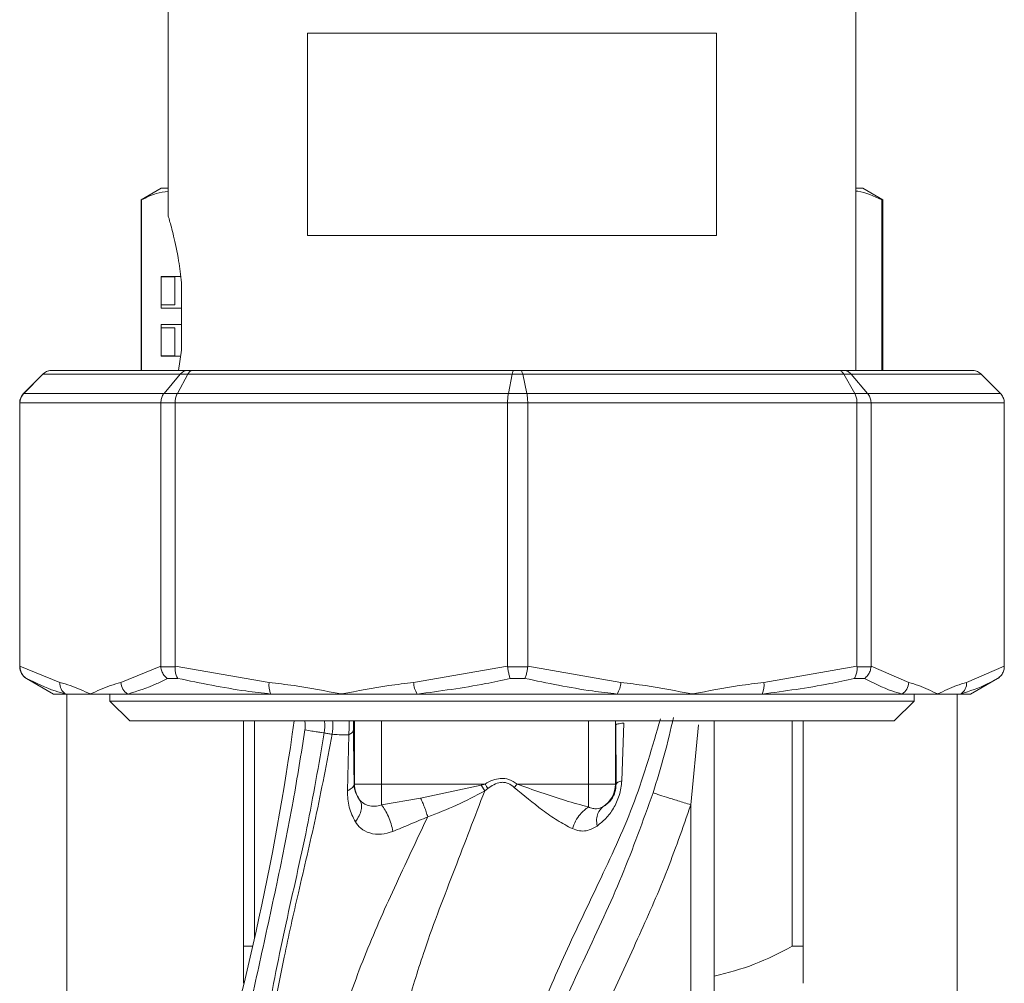
# Model space of a CAD drawing. Units: millimetres. Extents: x 10 to 356, y 36 to 266.
# Drawn here: x 172 to 176, y 187 to 190 of the extents above; entities that cross this region are included whole.
import ezdxf

# ---------------------------------------------------------------- set-up
doc = ezdxf.new("R2010")
doc.units = ezdxf.units.MM

msp = doc.modelspace()

# ---------------------------------------------------------------- linework, layer by layer
at = {"color": 7, "linetype": 'Continuous', "lineweight": 15}
for p, q in [((172.97038, 190.45917), (172.97038, 189.68417)), ((175.52038, 189.10917), (175.52038, 190.45917)), ((173.48708, 189.60917), (173.48708, 190.35917)), ((173.48708, 190.35917), (175.00367, 190.35917)), ((175.00367, 190.35917), (175.00367, 189.60917)), ((172.94537, 189.78417), (172.87037, 189.74087)), ((172.97038, 189.78417), (172.94537, 189.78417)), ((175.54538, 189.78417), (175.52038, 189.78417)), ((175.62038, 189.74087), (175.54538, 189.78417)), ((172.87037, 189.74087), (172.87037, 189.10917)), ((172.87037, 189.74087), (172.8716, 189.74087)), ((172.8716, 189.74087), (172.8716, 189.10917)), ((175.61603, 189.10917), (175.61603, 189.74087)), ((175.61603, 189.74087), (175.62038, 189.74087)), ((175.62038, 189.10917), (175.62038, 189.74087)), ((175.00367, 189.60917), (173.48708, 189.60917)), ((173.01735, 189.45667), (172.94537, 189.45667)), ((172.94537, 189.45564), (172.94537, 189.45667)), ((172.99538, 189.45564), (172.94537, 189.45564)), ((172.94537, 189.45564), (172.94537, 189.35167)), ((172.99538, 189.35167), (172.99538, 189.45564)), ((173.02037, 189.43417), (173.02037, 189.18417)), ((172.94537, 189.33917), (172.94537, 189.35167)), ((172.99538, 189.35167), (172.94537, 189.35167)), ((173.02037, 189.33917), (172.94537, 189.33917)), ((172.94537, 189.26667), (172.94537, 189.27917)), ((173.02037, 189.27917), (172.94537, 189.27917)), ((172.99538, 189.26667), (172.94537, 189.26667)), ((172.94537, 189.26667), (172.94537, 189.16269)), ((172.99538, 189.16269), (172.99538, 189.26667)), ((173.02037, 189.18417), (173.00942, 189.10917)), ((172.94537, 189.16167), (172.94537, 189.16269)), ((172.99538, 189.16269), (172.94537, 189.16269)), ((172.94537, 189.16167), (173.01709, 189.16167)), ((172.5411, 189.10917), (172.54139, 189.10917)), ((172.54139, 189.10917), (173.0453, 189.10917)), ((173.0453, 189.10917), (173.06314, 189.10917)), ((173.06314, 189.10917), (174.25248, 189.10917)), ((174.25248, 189.10917), (174.27743, 189.10917)), ((174.27743, 189.10917), (175.4555, 189.10917)), ((175.4555, 189.10917), (175.47294, 189.10917)), ((175.47294, 189.10917), (175.94965, 189.10917)), ((172.50407, 189.09287), (172.43502, 189.02381)), ((172.43586, 189.02381), (172.50618, 189.09452)), ((172.50408, 189.09287), (172.50573, 189.09452)), ((172.50618, 189.09452), (172.50573, 189.09452)), ((173.01549, 189.09452), (172.50618, 189.09452)), ((172.95579, 189.02381), (173.01549, 189.09452)), ((173.00477, 189.02381), (173.04361, 189.09452)), ((173.04361, 189.09452), (173.01549, 189.09452)), ((174.2457, 189.09452), (173.04361, 189.09452)), ((174.23193, 189.02381), (174.2457, 189.09452)), ((174.28502, 189.09452), (174.2457, 189.09452)), ((174.30041, 189.02381), (174.28502, 189.09452)), ((175.47572, 189.09452), (174.28502, 189.09452)), ((175.51595, 189.02381), (175.47572, 189.09452)), ((175.50321, 189.09452), (175.47572, 189.09452)), ((175.50321, 189.09452), (175.56381, 189.02381)), ((175.98502, 189.09452), (175.50321, 189.09452)), ((175.98502, 189.09452), (176.05568, 189.02381)), ((176.05573, 189.02381), (175.98668, 189.09287)), ((172.43586, 189.02381), (172.95579, 189.02381)), ((172.95579, 189.02381), (173.00477, 189.02381)), ((173.00477, 189.02381), (174.23193, 189.02381)), ((174.23193, 189.02381), (174.30041, 189.02381)), ((174.30041, 189.02381), (175.51595, 189.02381)), ((175.51595, 189.02381), (175.56381, 189.02381)), ((175.56381, 189.02381), (176.05568, 189.02381)), ((172.42038, 188.98846), (172.42038, 188.0102)), ((172.94341, 188.98846), (172.42131, 188.98846)), ((172.42131, 188.01223), (172.42131, 188.98846)), ((172.99675, 188.98846), (172.94341, 188.98846)), ((172.94341, 188.01223), (172.94341, 188.98846)), ((174.22904, 188.98846), (172.99675, 188.98846)), ((172.99675, 188.01223), (172.99675, 188.98846)), ((174.22904, 188.01223), (174.22904, 188.98846)), ((174.30363, 188.98846), (174.22904, 188.98846)), ((174.30363, 188.01223), (174.30363, 188.98846)), ((175.52425, 188.98846), (174.30363, 188.98846)), ((175.52425, 188.01223), (175.52425, 188.98846)), ((175.57638, 188.98846), (175.52425, 188.98846)), ((175.57638, 188.01223), (175.57638, 188.98846)), ((176.0703, 188.98846), (175.57638, 188.98846)), ((176.0703, 188.01223), (176.0703, 188.98846)), ((176.07037, 188.0102), (176.07037, 188.98846)), ((172.4213, 188.0102), (172.42131, 188.01223)), ((172.42131, 188.01223), (172.56897, 187.95247)), ((172.79574, 187.95247), (172.94341, 188.01223)), ((172.94341, 188.01223), (172.94349, 188.0102)), ((172.99668, 188.0102), (172.99675, 188.01223)), ((172.99675, 188.01223), (173.34529, 187.95247)), ((173.88052, 187.95247), (174.22904, 188.01223)), ((174.22904, 188.01223), (174.22916, 188.0102)), ((174.30352, 188.0102), (174.30363, 188.01223)), ((174.30363, 188.01223), (174.64886, 187.95247)), ((175.17902, 187.95247), (175.52425, 188.01223)), ((175.52425, 188.01223), (175.52432, 188.0102)), ((175.5763, 188.0102), (175.57638, 188.01223)), ((175.57638, 188.01223), (175.71608, 187.95247)), ((175.93061, 187.95247), (176.0703, 188.01223)), ((176.0703, 188.01223), (176.0703, 188.0102)), ((172.94349, 188.0102), (172.99668, 188.0102)), ((174.22916, 188.0102), (174.30352, 188.0102)), ((175.52432, 188.0102), (175.5763, 188.0102)), ((172.44537, 187.9669), (172.54537, 187.90917)), ((172.44601, 187.9669), (172.44537, 187.9669)), ((173.00696, 187.9669), (172.96791, 187.9669)), ((174.29335, 187.9669), (174.23875, 187.9669)), ((175.55164, 187.9669), (175.51348, 187.9669)), ((175.94538, 187.90917), (176.04538, 187.9669)), ((172.59061, 187.90917), (172.54537, 187.90917)), ((172.68236, 187.90917), (172.59061, 187.90917)), ((172.59538, 187.90917), (172.59538, 186.10597)), ((172.82076, 187.90917), (172.68236, 187.90917)), ((172.75513, 187.90917), (172.75513, 187.88292)), ((173.35073, 187.90917), (172.82076, 187.90917)), ((173.6129, 187.90917), (173.35073, 187.90917)), ((173.89395, 187.90917), (173.6129, 187.90917)), ((174.63492, 187.90917), (173.89395, 187.90917)), ((174.91394, 187.90917), (174.63492, 187.90917)), ((175.173, 187.90917), (174.91394, 187.90917)), ((175.69092, 187.90917), (175.173, 187.90917)), ((175.82334, 187.90917), (175.69092, 187.90917)), ((175.73562, 187.88292), (175.73562, 187.90917)), ((175.90865, 187.90917), (175.82334, 187.90917)), ((175.89537, 181.599), (175.89537, 187.90917)), ((175.94538, 187.90917), (175.90865, 187.90917)), ((172.75513, 187.88292), (172.82888, 187.80917)), ((172.75513, 187.88292), (175.73562, 187.88292)), ((175.66187, 187.80917), (175.73562, 187.88292)), ((172.82888, 187.80917), (175.66187, 187.80917)), ((173.25031, 187.80917), (173.25031, 186.97417)), ((173.29139, 187.80917), (173.29139, 187.00586)), ((174.63005, 187.79508), (174.63095, 187.57355)), ((174.65228, 187.58787), (174.65944, 187.80133)), ((174.93705, 187.79482), (174.90787, 187.49843)), ((174.99537, 186.12522), (174.99537, 187.80917)), ((175.28422, 187.80917), (175.28422, 186.97417)), ((175.3253, 187.80917), (175.3253, 186.97417)), ((173.64036, 187.75792), (173.63536, 187.55065)), ((173.66181, 187.57557), (173.65973, 187.57349)), ((173.76177, 187.57557), (173.66181, 187.57557)), ((174.14552, 187.57557), (173.76177, 187.57557)), ((173.76177, 187.57557), (173.76177, 187.49786)), ((174.13149, 187.57132), (174.14552, 187.57557)), ((174.52897, 187.57557), (174.26395, 187.57557)), ((174.62894, 187.57557), (174.52897, 187.57557)), ((174.52897, 187.57557), (174.52897, 187.49038)), ((174.63095, 187.57355), (174.62894, 187.57557)), ((173.90645, 187.52302), (174.13149, 187.57132)), ((174.13149, 187.57132), (174.14412, 187.5499)), ((174.14412, 187.5499), (174.15588, 187.55893)), ((173.76177, 187.49786), (173.90645, 187.52302)), ((174.90787, 187.49843), (174.90787, 186.12522)), ((173.28421, 186.97417), (173.25031, 186.97417)), ((175.3253, 186.97417), (175.28422, 186.97417))]:
    msp.add_line(p, q, dxfattribs=at)
at = {"color": 8, "linetype": 'Continuous', "lineweight": 15}
for p, q in [((176.05568, 189.02381), (176.05573, 189.02381)), ((172.42131, 188.98846), (172.42038, 188.98846)), ((176.07037, 188.98846), (176.0703, 188.98846)), ((172.4213, 188.0102), (172.42038, 188.0102)), ((176.0703, 188.0102), (176.07037, 188.0102)), ((173.66181, 187.57557), (173.66181, 187.80917)), ((173.76177, 187.57557), (173.76177, 187.80917)), ((174.52897, 187.80917), (174.52897, 187.57557)), ((174.62894, 187.57557), (174.62894, 187.80917))]:
    msp.add_line(p, q, dxfattribs=at)
at = {"color": 7, "linetype": 'Continuous', "lineweight": 15, "flags": 128}
for points in [[(176.04538, 187.9669), (176.05081, 187.97054), (176.05205, 187.97151)], [(173.65771, 187.77652), (173.65816, 187.73013), (173.65842, 187.7038), (173.65856, 187.68984), (173.65863, 187.68267), (173.65867, 187.67903), (173.65869, 187.6772), (173.65869, 187.67628), (173.6587, 187.67582), (173.6587, 187.67559), (173.6587, 187.67547), (173.6587, 187.67542), (173.6587, 187.67539), (173.6587, 187.67537), (173.6587, 187.67537), (173.6587, 187.67536), (173.6587, 187.67536), (173.6587, 187.67536), (173.6587, 187.67536), (173.65881, 187.66462), (173.65902, 187.64406), (173.65973, 187.57349)]]:
    msp.add_lwpolyline(points, dxfattribs=at)
at = {"color": 7, "linetype": 'Continuous', "lineweight": 15}
for centre, radius, start, end in [((172.47038, 188.98846), 0.05, 135, 180), ((176.02038, 188.98846), 0.05, 0, 45), ((172.47038, 188.0102), 0.05, 180, 240), ((176.02038, 188.0102), 0.05, 339.83928, 0), ((172.6173, 187.94956), 0.04841, 176.55486, 236.54527), ((172.84862, 187.95415), 0.05291, 181.817, 238.2267), ((173.42571, 187.94058), 0.0813, 171.59314, 202.73309), ((173.9717, 187.95702), 0.0913, 182.86089, 211.61372), ((174.5616, 187.95666), 0.08736, 327.0693, 357.25144), ((175.1024, 187.94106), 0.07747, 335.68749, 8.46713), ((175.66342, 187.9541), 0.05268, 301.46939, 358.22711), ((175.88227, 187.94976), 0.04841, 303.02089, 3.21196), ((163.53517, 189.20046), 10, 342.931044, 352.002545), ((173.76187, 187.57565), 0.10006, 180.0484, 215.62565), ((174.5289, 187.57565), 0.10005, 301.9934, 359.9518)]:
    msp.add_arc(centre, radius, start, end, dxfattribs=at)
for points, knots in [([(172.97038, 189.77259), (172.95576, 189.7708), (172.92256, 189.76673), (172.88989, 189.75014), (172.8716, 189.74087)], [0, 0, 0, 0, 0.4404365, 1, 1, 1, 1]), ([(175.61603, 189.74087), (175.58655, 189.75478), (175.55481, 189.76977), (175.52267, 189.77351), (175.52038, 189.77377)], [0, 0, 0, 0, 0.9287042, 1, 1, 1, 1]), ([(172.97038, 189.68417), (172.97158, 189.68021), (172.97399, 189.6723), (172.99067, 189.61051), (173.00877, 189.52816), (173.01694, 189.46194), (173.02037, 189.43417)], [0, 0, 0, 0, 0.2657558, 0.5312485, 0.8033782, 1, 1, 1, 1]), ([(172.50573, 189.09452), (172.51015, 189.09814), (172.51898, 189.10538), (172.53181, 189.10871), (172.53917, 189.10916), (172.54093, 189.10917), (172.5411, 189.10917)], [0, 0, 0, 0, 0.4323498, 0.8644248, 0.9870157, 1, 1, 1, 1]), ([(172.50618, 189.09452), (172.51058, 189.09814), (172.51937, 189.10538), (172.53214, 189.10871), (172.53946, 189.10916), (172.54122, 189.10917), (172.54139, 189.10917)], [0, 0, 0, 0, 0.4323191, 0.8643537, 0.9871032, 1, 1, 1, 1]), ([(173.01549, 189.09452), (173.01922, 189.09814), (173.02667, 189.10538), (173.03745, 189.10871), (173.04369, 189.10916), (173.04515, 189.10917), (173.0453, 189.10917)], [0, 0, 0, 0, 0.4324027, 0.864322, 0.9869648, 1, 1, 1, 1]), ([(173.04361, 189.09452), (173.04605, 189.09814), (173.05092, 189.10538), (173.05802, 189.10871), (173.06207, 189.10916), (173.06305, 189.10917), (173.06314, 189.10917)], [0, 0, 0, 0, 0.4323463, 0.8643218, 0.9870939, 1, 1, 1, 1]), ([(174.2457, 189.09452), (174.24655, 189.09814), (174.24825, 189.10538), (174.25069, 189.10871), (174.25212, 189.10916), (174.25245, 189.10917), (174.25248, 189.10917)], [0, 0, 0, 0, 0.4323243, 0.8643971, 0.9868682, 1, 1, 1, 1]), ([(174.27743, 189.10917), (174.27747, 189.10917), (174.27784, 189.10916), (174.27941, 189.10871), (174.28216, 189.10539), (174.28407, 189.09814), (174.28502, 189.09452)], [0, 0, 0, 0, 0.01289662, 0.13561268, 0.56778203, 1, 1, 1, 1]), ([(175.4555, 189.10917), (175.4556, 189.10917), (175.45661, 189.10916), (175.46082, 189.10871), (175.46815, 189.10539), (175.47319, 189.09814), (175.47572, 189.09452)], [0, 0, 0, 0, 0.01307253, 0.13558581, 0.56768625, 1, 1, 1, 1]), ([(175.47294, 189.10917), (175.47308, 189.10917), (175.47458, 189.10916), (175.4809, 189.10871), (175.49186, 189.10539), (175.49942, 189.09814), (175.50321, 189.09452)], [0, 0, 0, 0, 0.0131137, 0.1356763, 0.5677653, 1, 1, 1, 1]), ([(175.94965, 189.10917), (175.94982, 189.10917), (175.95158, 189.10916), (175.95894, 189.10871), (175.97177, 189.10539), (175.9806, 189.09814), (175.98502, 189.09452)], [0, 0, 0, 0, 0.01298422, 0.13563018, 0.567701, 1, 1, 1, 1]), ([(172.43586, 189.02381), (172.43234, 189.0195), (172.42529, 189.01088), (172.42165, 188.99787), (172.42138, 188.99038), (172.42131, 188.98846)], [0, 0, 0, 0, 0.4263895, 0.8529532, 1, 1, 1, 1]), ([(172.95579, 189.02381), (172.95463, 189.02233), (172.95034, 189.01684), (172.94479, 189.00508), (172.94387, 188.994), (172.94341, 188.98846)], [0, 0, 0, 0, 0.1553272, 0.5776164, 1, 1, 1, 1]), ([(172.99675, 188.98846), (172.99679, 188.99038), (172.99695, 188.99787), (172.99895, 189.01088), (173.00283, 189.0195), (173.00477, 189.02381)], [0, 0, 0, 0, 0.1470541, 0.5735954, 1, 1, 1, 1]), ([(174.22904, 188.98846), (174.22906, 188.99038), (174.22911, 188.99787), (174.22984, 189.01088), (174.23123, 189.0195), (174.23193, 189.02381)], [0, 0, 0, 0, 0.1470684, 0.5736509, 1, 1, 1, 1]), ([(174.30363, 188.98846), (174.30362, 188.99038), (174.30355, 188.99787), (174.30275, 189.01087), (174.30119, 189.0195), (174.30041, 189.02381)], [0, 0, 0, 0, 0.1470506, 0.5736866, 1, 1, 1, 1]), ([(175.52425, 188.98846), (175.52421, 188.99038), (175.52405, 188.99787), (175.52197, 189.01088), (175.51796, 189.0195), (175.51595, 189.02381)], [0, 0, 0, 0, 0.1470782, 0.5736686, 1, 1, 1, 1]), ([(175.57638, 188.98846), (175.57632, 188.99038), (175.57608, 188.99787), (175.57294, 189.01088), (175.56685, 189.0195), (175.56381, 189.02381)], [0, 0, 0, 0, 0.14704825, 0.57364627, 1, 1, 1, 1]), ([(176.0703, 188.98846), (176.07023, 188.99038), (176.06995, 188.99787), (176.0663, 189.01088), (176.05922, 189.0195), (176.05568, 189.02381)], [0, 0, 0, 0, 0.14705827, 0.573598, 1, 1, 1, 1]), ([(172.44601, 187.9669), (172.44587, 187.96698), (172.44058, 187.97011), (172.43163, 187.97798), (172.42291, 187.99328), (172.42184, 188.00456), (172.4213, 188.0102)], [0, 0, 0, 0, 0.0093072, 0.3588091, 0.6793467, 1, 1, 1, 1]), ([(172.96791, 187.9669), (172.96779, 187.96698), (172.96308, 187.97009), (172.95482, 187.97799), (172.94622, 187.99327), (172.9444, 188.00456), (172.94349, 188.0102)], [0, 0, 0, 0, 0.0093923, 0.358946, 0.6793927, 1, 1, 1, 1]), ([(173.00696, 187.9669), (173.00689, 187.96698), (173.00419, 187.97014), (172.99986, 187.97797), (172.99624, 187.99328), (172.99653, 188.00456), (172.99668, 188.0102)], [0, 0, 0, 0, 0.0092451, 0.3587952, 0.6792902, 1, 1, 1, 1]), ([(174.23875, 187.9669), (174.23872, 187.96698), (174.23734, 187.9701), (174.23474, 187.97799), (174.23135, 187.99328), (174.22989, 188.00456), (174.22916, 188.0102)], [0, 0, 0, 0, 0.00935, 0.3589069, 0.6793374, 1, 1, 1, 1]), ([(174.29335, 187.9669), (174.29339, 187.96698), (174.29494, 187.97015), (174.29767, 187.97797), (174.30129, 187.99328), (174.30278, 188.00456), (174.30352, 188.0102)], [0, 0, 0, 0, 0.0092146, 0.3587795, 0.6792759, 1, 1, 1, 1]), ([(175.51348, 187.9669), (175.51355, 187.96698), (175.51638, 187.9701), (175.52087, 187.97799), (175.5247, 187.99327), (175.52445, 188.00456), (175.52432, 188.0102)], [0, 0, 0, 0, 0.0093426, 0.3588541, 0.6793842, 1, 1, 1, 1]), ([(175.55164, 187.9669), (175.55177, 187.96698), (175.55656, 187.97009), (175.56488, 187.97799), (175.57358, 187.99328), (175.5754, 188.00456), (175.5763, 188.0102)], [0, 0, 0, 0, 0.0093775, 0.3588966, 0.6793415, 1, 1, 1, 1]), ([(176.04536, 187.9669), (176.0455, 187.96698), (176.05085, 187.9701), (176.05984, 187.97799), (176.06864, 187.99328), (176.06975, 188.00456), (176.0703, 188.0102)], [0, 0, 0, 0, 0.0093498, 0.3588734, 0.6793488, 1, 1, 1, 1]), ([(172.59061, 187.90917), (172.57765, 187.9127), (172.52901, 187.92595), (172.48113, 187.94957), (172.44601, 187.9669)], [0, 0, 0, 0, 0.2663629, 1, 1, 1, 1]), ([(172.56897, 187.95247), (172.582, 187.94861), (172.61974, 187.93745), (172.65739, 187.92022), (172.68212, 187.90927), (172.68236, 187.90917)], [0, 0, 0, 0, 0.3430204, 0.993772, 1, 1, 1, 1]), ([(172.68236, 187.90917), (172.68259, 187.90927), (172.70732, 187.92022), (172.74498, 187.93745), (172.78272, 187.94861), (172.79574, 187.95247)], [0, 0, 0, 0, 0.0062278, 0.6569551, 1, 1, 1, 1]), ([(172.96791, 187.9669), (172.95492, 187.96024), (172.90615, 187.93523), (172.8569, 187.92019), (172.82076, 187.90917)], [0, 0, 0, 0, 0.2663531, 1, 1, 1, 1]), ([(173.35073, 187.90917), (173.31998, 187.9127), (173.20456, 187.92595), (173.09058, 187.94957), (173.00696, 187.9669)], [0, 0, 0, 0, 0.266358, 1, 1, 1, 1]), ([(173.34529, 187.95247), (173.37603, 187.94861), (173.46509, 187.93745), (173.554, 187.92024), (173.61235, 187.90927), (173.6129, 187.90917)], [0, 0, 0, 0, 0.3430334, 0.9937813, 1, 1, 1, 1]), ([(173.6129, 187.90917), (173.61345, 187.90927), (173.67198, 187.92023), (173.76068, 187.93745), (173.84977, 187.94861), (173.88052, 187.95247)], [0, 0, 0, 0, 0.0062225, 0.6569679, 1, 1, 1, 1]), ([(174.23875, 187.9669), (174.20837, 187.96024), (174.0943, 187.93522), (173.97873, 187.92019), (173.89395, 187.90917)], [0, 0, 0, 0, 0.2663483, 1, 1, 1, 1]), ([(174.63492, 187.90917), (174.6044, 187.9127), (174.4898, 187.92595), (174.37649, 187.94957), (174.29335, 187.9669)], [0, 0, 0, 0, 0.2663468, 1, 1, 1, 1]), ([(174.64886, 187.95247), (174.67931, 187.94861), (174.76754, 187.93745), (174.85554, 187.92022), (174.91339, 187.90927), (174.91394, 187.90917)], [0, 0, 0, 0, 0.3430354, 0.9937721, 1, 1, 1, 1]), ([(174.91394, 187.90917), (174.91448, 187.90927), (174.97233, 187.92022), (175.06034, 187.93745), (175.14857, 187.94861), (175.17902, 187.95247)], [0, 0, 0, 0, 0.0062277, 0.6569764, 1, 1, 1, 1]), ([(175.51348, 187.9669), (175.4835, 187.96024), (175.37095, 187.93522), (175.25676, 187.92019), (175.173, 187.90917)], [0, 0, 0, 0, 0.26635091, 1, 1, 1, 1]), ([(175.69092, 187.90917), (175.6785, 187.9127), (175.63187, 187.92595), (175.58559, 187.94957), (175.55164, 187.9669)], [0, 0, 0, 0, 0.2663414, 1, 1, 1, 1]), ([(175.71608, 187.95247), (175.72841, 187.94861), (175.76413, 187.93744), (175.79961, 187.92024), (175.82312, 187.90927), (175.82334, 187.90917)], [0, 0, 0, 0, 0.34300464, 0.99378119, 1, 1, 1, 1]), ([(175.82334, 187.90917), (175.82356, 187.90927), (175.84689, 187.92025), (175.88259, 187.93744), (175.91829, 187.94861), (175.93061, 187.95247)], [0, 0, 0, 0, 0.0062113, 0.6569878, 1, 1, 1, 1]), ([(176.04536, 187.9669), (176.03335, 187.96024), (175.98825, 187.93522), (175.94234, 187.92019), (175.90865, 187.90917)], [0, 0, 0, 0, 0.2663483, 1, 1, 1, 1]), ([(174.79538, 187.81727), (174.76572, 187.71417), (174.7071, 187.51043), (174.57855, 187.2323), (174.45018, 186.96734), (174.33625, 186.70658), (174.24641, 186.43929), (174.21602, 186.26043), (174.20083, 186.17102)], [0, 0, 0, 0, 0.1797057, 0.3551391, 0.5217232, 0.6842718, 0.8421788, 1, 1, 1, 1]), ([(174.65944, 187.80133), (174.65519, 187.8009), (174.64669, 187.80002), (174.63769, 187.79847), (174.63158, 187.79681), (174.63056, 187.79566), (174.63005, 187.79508)], [0, 0, 0, 0, 0.25011288, 0.50001589, 0.75000617, 1, 1, 1, 1]), ([(174.8441, 187.82266), (174.83325, 187.77575), (174.81147, 187.68157), (174.78273, 187.589), (174.7683, 187.54254)], [0, 0, 0, 0, 0.49808937, 1, 1, 1, 1]), ([(173.18357, 186.33887), (173.20467, 186.43599), (173.24648, 186.62837), (173.31118, 186.91708), (173.37507, 187.21067), (173.4335, 187.49696), (173.46373, 187.68777), (173.47768, 187.77587)], [0, 0, 0, 0, 0.20327934, 0.40267126, 0.60502113, 0.81764152, 1, 1, 1, 1]), ([(173.54915, 187.76496), (173.52898, 187.64753), (173.48833, 187.41095), (173.40585, 187.05885), (173.33279, 186.70111), (173.30675, 186.45914), (173.2937, 186.33777)], [0, 0, 0, 0, 0.2461735, 0.4959538, 0.7471801, 1, 1, 1, 1]), ([(173.31395, 186.37631), (173.31406, 186.37739), (173.31497, 186.38655), (173.31822, 186.4181), (173.32569, 186.48511), (173.34009, 186.59555), (173.36451, 186.74967), (173.40262, 186.9469), (173.45564, 187.18459), (173.52146, 187.45896), (173.55885, 187.65623), (173.57857, 187.76026)], [0, 0, 0, 0, 0.0024118, 0.0205873, 0.0706731, 0.151017, 0.2624905, 0.4052658, 0.5779825, 0.7774621, 1, 1, 1, 1]), ([(173.54915, 187.76496), (173.54639, 187.7654), (173.54086, 187.76628), (173.5247, 187.76876), (173.50391, 187.77192), (173.48643, 187.77455), (173.47768, 187.77587)], [0, 0, 0, 0, 0.2500559, 0.5000066, 0.750019, 1, 1, 1, 1]), ([(173.57857, 187.76026), (173.57289, 187.76111), (173.56179, 187.76276), (173.5533, 187.76424), (173.54915, 187.76496)], [0, 0, 0, 0, 0.5113278, 1, 1, 1, 1]), ([(173.57857, 187.76026), (173.58654, 187.75953), (173.60256, 187.75808), (173.62772, 187.75797), (173.64036, 187.75792)], [0, 0, 0, 0, 0.4975618, 1, 1, 1, 1]), ([(173.64036, 187.75792), (173.6452, 187.76083), (173.65487, 187.76663), (173.65676, 187.77322), (173.65771, 187.77652)], [0, 0, 0, 0, 0.5000711, 1, 1, 1, 1]), ([(174.26395, 187.57557), (174.25438, 187.58198), (174.23576, 187.59445), (174.20327, 187.59788), (174.17272, 187.59084), (174.15501, 187.58089), (174.14552, 187.57557)], [0, 0, 0, 0, 0.2686698, 0.5225584, 0.7442007, 1, 1, 1, 1]), ([(174.14552, 187.57557), (174.14747, 187.57244), (174.15095, 187.56685), (174.15438, 187.56135), (174.15588, 187.55893)], [0, 0, 0, 0, 0.559948, 1, 1, 1, 1]), ([(174.15588, 187.55893), (174.16287, 187.56399), (174.17714, 187.57435), (174.19877, 187.5819), (174.21729, 187.58203), (174.23558, 187.57742), (174.24653, 187.5686), (174.25376, 187.56278)], [0, 0, 0, 0, 0.2384459, 0.4872865, 0.616877, 0.7470812, 1, 1, 1, 1]), ([(174.25376, 187.56278), (174.25565, 187.56515), (174.25903, 187.5694), (174.26245, 187.57368), (174.26395, 187.57557)], [0, 0, 0, 0, 0.5598555, 1, 1, 1, 1]), ([(174.26395, 187.57557), (174.29351, 187.56497), (174.3534, 187.5435), (174.44247, 187.51368), (174.50052, 187.49805), (174.52897, 187.49038)], [0, 0, 0, 0, 0.3319619, 0.6725925, 1, 1, 1, 1]), ([(174.56063, 187.41981), (174.57165, 187.42868), (174.59377, 187.44649), (174.62236, 187.48393), (174.6411, 187.52406), (174.65016, 187.56019), (174.65158, 187.57863), (174.65228, 187.58787)], [0, 0, 0, 0, 0.2453687, 0.4925569, 0.7439144, 0.8717503, 1, 1, 1, 1]), ([(174.5819, 187.4908), (174.59346, 187.49804), (174.60748, 187.50684), (174.62202, 187.53156), (174.62643, 187.54268), (174.62884, 187.55184), (174.63066, 187.56169), (174.63083, 187.56873), (174.63095, 187.57355)], [0, 0, 0, 0, 0.5671577, 0.688399, 0.7895766, 0.8394473, 0.8900026, 1, 1, 1, 1]), ([(174.63095, 187.57355), (174.63238, 187.57644), (174.63493, 187.5816), (174.64698, 187.58595), (174.65228, 187.58787)], [0, 0, 0, 0, 0.5594756, 1, 1, 1, 1]), ([(173.63536, 187.55065), (173.64216, 187.5541), (173.65576, 187.561), (173.65841, 187.56932), (173.65973, 187.57349)], [0, 0, 0, 0, 0.5000033, 1, 1, 1, 1]), ([(173.63536, 187.55065), (173.63635, 187.52947), (173.63837, 187.4863), (173.65576, 187.45277), (173.66462, 187.4357)], [0, 0, 0, 0, 0.4907191, 1, 1, 1, 1]), ([(173.65973, 187.57349), (173.66115, 187.5629), (173.6643, 187.53931), (173.67477, 187.52516), (173.68054, 187.51737)], [0, 0, 0, 0, 0.448856, 1, 1, 1, 1]), ([(174.14412, 187.5499), (174.10729, 187.45373), (174.03193, 187.25696), (173.9297, 186.99392), (173.85534, 186.75227), (173.80461, 186.53915), (173.79088, 186.39952), (173.78408, 186.33026)], [0, 0, 0, 0, 0.23720962, 0.4853426, 0.65299793, 0.827857, 1, 1, 1, 1]), ([(173.933, 187.454), (173.9688, 187.4675), (174.04071, 187.49462), (174.10955, 187.53142), (174.14412, 187.5499)], [0, 0, 0, 0, 0.4977575, 1, 1, 1, 1]), ([(174.25376, 187.56278), (174.2886, 187.53392), (174.34166, 187.48997), (174.41443, 187.43882), (174.45066, 187.41975), (174.46915, 187.41002)], [0, 0, 0, 0, 0.4838204, 0.736707, 1, 1, 1, 1]), ([(174.7683, 187.54254), (174.73119, 187.43936), (174.65677, 187.23247), (174.51593, 186.93224), (174.37362, 186.63033), (174.3021, 186.4186), (174.26636, 186.3128)], [0, 0, 0, 0, 0.247345, 0.4959632, 0.7481195, 1, 1, 1, 1]), ([(174.90787, 187.49843), (174.89177, 187.50352), (174.85955, 187.5137), (174.81695, 187.52717), (174.7835, 187.53774), (174.77337, 187.54094), (174.7683, 187.54254)], [0, 0, 0, 0, 0.2499983, 0.499979, 0.7499829, 1, 1, 1, 1]), ([(173.66462, 187.4357), (173.66973, 187.443), (173.67996, 187.45759), (173.68729, 187.48002), (173.68842, 187.50098), (173.68316, 187.5119), (173.68054, 187.51737)], [0, 0, 0, 0, 0.25001058, 0.49999899, 0.75000988, 1, 1, 1, 1]), ([(173.68054, 187.51737), (173.68524, 187.51234), (173.69406, 187.50292), (173.71363, 187.49465), (173.73642, 187.49165), (173.75359, 187.49586), (173.76177, 187.49786)], [0, 0, 0, 0, 0.2484111, 0.4656271, 0.7453408, 1, 1, 1, 1]), ([(173.933, 187.454), (173.93114, 187.45999), (173.92743, 187.47197), (173.92084, 187.49002), (173.91379, 187.50744), (173.9089, 187.51782), (173.90645, 187.52302)], [0, 0, 0, 0, 0.2499933, 0.499968, 0.7499478, 1, 1, 1, 1]), ([(173.80408, 187.40008), (173.80195, 187.40928), (173.79769, 187.4277), (173.78736, 187.45502), (173.77516, 187.47978), (173.76624, 187.49184), (173.76177, 187.49786)], [0, 0, 0, 0, 0.2499999, 0.5000096, 0.7499908, 1, 1, 1, 1]), ([(174.41096, 186.27306), (174.43685, 186.35228), (174.48922, 186.51252), (174.5966, 186.75284), (174.70883, 186.99529), (174.82001, 187.24443), (174.87828, 187.41287), (174.90787, 187.49843)], [0, 0, 0, 0, 0.1888264, 0.3819602, 0.5960837, 0.794848, 1, 1, 1, 1]), ([(174.46915, 187.41002), (174.47286, 187.41947), (174.48028, 187.43837), (174.50054, 187.46898), (174.5182, 187.48228), (174.52897, 187.49038)], [0, 0, 0, 0, 0.2807217, 0.5614396, 1, 1, 1, 1]), ([(174.52897, 187.49038), (174.53428, 187.48829), (174.54443, 187.48427), (174.56263, 187.48277), (174.57449, 187.48771), (174.5819, 187.4908)], [0, 0, 0, 0, 0.2904828, 0.555994, 1, 1, 1, 1]), ([(174.56063, 187.41981), (174.55974, 187.42829), (174.55796, 187.44524), (174.56341, 187.47205), (174.5749, 187.4837), (174.5819, 187.4908)], [0, 0, 0, 0, 0.2805809, 0.5612214, 1, 1, 1, 1]), ([(173.55275, 186.43161), (173.55939, 186.47048), (173.57303, 186.55027), (173.61827, 186.71975), (173.69486, 186.93584), (173.80975, 187.1946), (173.89138, 187.3664), (173.933, 187.454)], [0, 0, 0, 0, 0.1138647, 0.2337764, 0.4858706, 0.7378314, 1, 1, 1, 1]), ([(173.66462, 187.4357), (173.67091, 187.42724), (173.6847, 187.40867), (173.71768, 187.3915), (173.75986, 187.38647), (173.78969, 187.39565), (173.80408, 187.40008)], [0, 0, 0, 0, 0.2124812, 0.4660576, 0.7422994, 1, 1, 1, 1]), ([(173.80408, 187.40008), (173.82539, 187.40879), (173.86782, 187.42614), (173.91134, 187.44474), (173.933, 187.454)], [0, 0, 0, 0, 0.5021854, 1, 1, 1, 1]), ([(174.46915, 187.41002), (174.47807, 187.4068), (174.49533, 187.40056), (174.52716, 187.40116), (174.54761, 187.41256), (174.56063, 187.41981)], [0, 0, 0, 0, 0.2794951, 0.5412675, 1, 1, 1, 1]), ([(173.25031, 186.83669), (173.25031, 186.84073), (173.25031, 186.84883), (173.25031, 186.9016), (173.25031, 186.95138), (173.25031, 186.97417)], [0, 0, 0, 0, 0.3508195, 0.7027482, 1, 1, 1, 1]), ([(174.99537, 186.86361), (175.04537, 186.87619), (175.14504, 186.90127), (175.23793, 186.94992), (175.28422, 186.97417)], [0, 0, 0, 0, 0.50169184, 1, 1, 1, 1]), ([(175.3253, 186.97417), (175.3253, 186.95138), (175.3253, 186.9016), (175.3253, 186.84883), (175.3253, 186.84073), (175.3253, 186.83669)], [0, 0, 0, 0, 0.2972518, 0.6491805, 1, 1, 1, 1])]:
    msp.add_open_spline(points, degree=3, knots=knots, dxfattribs=at)
at = {"color": 8, "linetype": 'Continuous', "lineweight": 15}
for points, knots in [([(173.47768, 187.77587), (173.4784, 187.78204), (173.47971, 187.7933), (173.47774, 187.80423), (173.47684, 187.80917)], [0, 0, 0, 0, 0.54781979, 1, 1, 1, 1]), ([(173.54915, 187.76496), (173.55109, 187.77934), (173.55309, 187.7942), (173.55036, 187.8087), (173.55028, 187.80917)], [0, 0, 0, 0, 0.9680897, 1, 1, 1, 1]), ([(173.58007, 187.80917), (173.58046, 187.8066), (173.58293, 187.79041), (173.58056, 187.77403), (173.57857, 187.76026)], [0, 0, 0, 0, 0.1588119, 1, 1, 1, 1]), ([(173.64036, 187.75792), (173.64129, 187.77047), (173.64256, 187.78756), (173.64158, 187.80463), (173.64132, 187.80917)], [0, 0, 0, 0, 0.7345558, 1, 1, 1, 1]), ([(173.65771, 187.77652), (173.65766, 187.7828), (173.65759, 187.79369), (173.65766, 187.80456), (173.65769, 187.80917)], [0, 0, 0, 0, 0.5762132, 1, 1, 1, 1])]:
    msp.add_open_spline(points, degree=3, knots=knots, dxfattribs=at)

doc.saveas('drawing.dxf')
